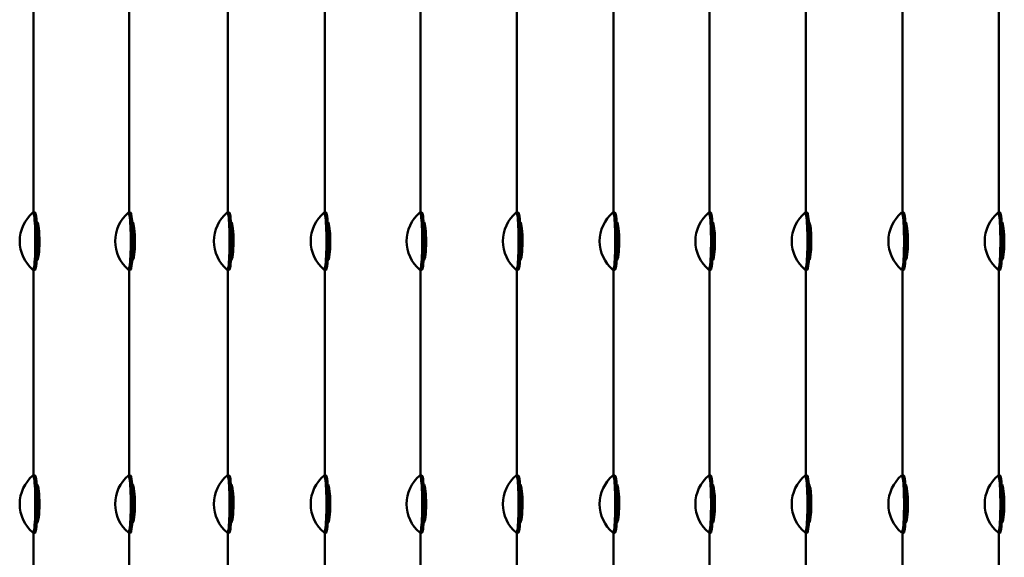
# Model space of a CAD drawing. Units: millimetres. Extents: x 202312 to 249812, y -55402 to 18598.
# Drawn here: x 233850 to 234366, y -34572 to -34291 of the extents above; entities that cross this region are included whole.
import ezdxf

# ---------------------------------------------------------------- set-up
doc = ezdxf.new("R2010")
doc.units = ezdxf.units.MM
doc.layers.add('Sichtbar (ISO)', color=7, linetype='Continuous', lineweight=50)

msp = doc.modelspace()

# ---------------------------------------------------------------- linework, layer by layer
at = {"layer": 'Sichtbar (ISO)'}
for p, q in [((233857.63, -34391.67), (233857.63, -34284.4)), ((233907.56, -34391.67), (233907.56, -34284.4)), ((233959.33, -34391.67), (233959.33, -34284.4)), ((234010.03, -34391.67), (234010.03, -34284.4)), ((234060.2, -34391.67), (234060.2, -34284.4)), ((234110.64, -34391.67), (234110.64, -34284.4)), ((234161.28, -34391.67), (234161.28, -34284.4)), ((234211.4, -34391.67), (234211.4, -34284.4)), ((234261.83, -34391.67), (234261.83, -34284.4)), ((234312.43, -34391.67), (234312.43, -34284.4)), ((234362.86, -34391.67), (234362.86, -34284.4)), ((233858.37, -34391.67), (233857.37, -34391.67)), ((233908.32, -34391.67), (233907.33, -34391.67)), ((233960.06, -34391.67), (233959.06, -34391.67)), ((234010.73, -34391.67), (234009.74, -34391.67)), ((234060.91, -34391.67), (234059.92, -34391.67)), ((234111.36, -34391.67), (234110.36, -34391.67)), ((234161.98, -34391.67), (234160.98, -34391.67)), ((234212.11, -34391.67), (234211.11, -34391.67)), ((234262.55, -34391.67), (234261.55, -34391.67)), ((234313.14, -34391.67), (234312.14, -34391.67)), ((234363.58, -34391.67), (234362.58, -34391.67)), ((233859.22, -34396.67), (233859.42, -34396.67)), ((233909.19, -34396.67), (233909.38, -34396.67)), ((233960.94, -34396.67), (233961.04, -34396.67)), ((234011.61, -34396.67), (234011.7, -34396.67)), ((234061.79, -34396.67), (234061.89, -34396.67)), ((234112.24, -34396.67), (234112.34, -34396.67)), ((234162.85, -34396.67), (234162.95, -34396.67)), ((234212.99, -34396.67), (234213.09, -34396.67)), ((234263.43, -34396.67), (234263.53, -34396.67)), ((234314.02, -34396.67), (234314.11, -34396.67)), ((234364.46, -34396.67), (234364.55, -34396.67)), ((233859.35, -34398.95), (233860.19, -34398.95)), ((233909.32, -34398.95), (233910.15, -34398.95)), ((233961.07, -34398.95), (233961.78, -34398.95)), ((234011.74, -34398.95), (234012.45, -34398.95)), ((234061.92, -34398.95), (234062.63, -34398.95)), ((234112.37, -34398.95), (234113.08, -34398.95)), ((234162.99, -34398.95), (234163.69, -34398.95)), ((234213.12, -34398.95), (234213.83, -34398.95)), ((234263.57, -34398.95), (234264.28, -34398.95)), ((234314.15, -34398.95), (234314.86, -34398.95)), ((234364.59, -34398.95), (234365.3, -34398.95)), ((233859.42, -34416.67), (233859.22, -34416.67)), ((233860.14, -34414.67), (233859.34, -34414.67)), ((233909.38, -34416.67), (233909.19, -34416.67)), ((233910.11, -34414.67), (233909.31, -34414.67)), ((233961.04, -34416.67), (233960.94, -34416.67)), ((233961.74, -34414.67), (233961.06, -34414.67)), ((234011.7, -34416.67), (234011.61, -34416.67)), ((234012.4, -34414.67), (234011.73, -34414.67)), ((234061.89, -34416.67), (234061.79, -34416.67)), ((234062.59, -34414.67), (234061.91, -34414.67)), ((234112.34, -34416.67), (234112.24, -34416.67)), ((234113.04, -34414.67), (234112.36, -34414.67)), ((234162.95, -34416.67), (234162.85, -34416.67)), ((234163.65, -34414.67), (234162.97, -34414.67)), ((234213.09, -34416.67), (234212.99, -34416.67)), ((234213.79, -34414.67), (234213.11, -34414.67)), ((234263.53, -34416.67), (234263.43, -34416.67)), ((234264.23, -34414.67), (234263.55, -34414.67)), ((234314.11, -34416.67), (234314.02, -34416.67)), ((234314.81, -34414.67), (234314.14, -34414.67)), ((234364.55, -34416.67), (234364.46, -34416.67)), ((234365.26, -34414.67), (234364.58, -34414.67)), ((233858.37, -34421.67), (233857.37, -34421.67)), ((233857.63, -34529.4), (233857.63, -34421.67)), ((233908.32, -34421.67), (233907.33, -34421.67)), ((233907.56, -34529.4), (233907.56, -34421.67)), ((233960.06, -34421.67), (233959.06, -34421.67)), ((233959.33, -34529.4), (233959.33, -34421.67)), ((234010.73, -34421.67), (234009.74, -34421.67)), ((234010.03, -34529.4), (234010.03, -34421.67)), ((234060.91, -34421.67), (234059.92, -34421.67)), ((234060.2, -34529.4), (234060.2, -34421.67)), ((234111.36, -34421.67), (234110.36, -34421.67)), ((234110.64, -34529.4), (234110.64, -34421.67)), ((234161.98, -34421.67), (234160.98, -34421.67)), ((234161.28, -34529.4), (234161.28, -34421.67)), ((234212.11, -34421.67), (234211.11, -34421.67)), ((234211.4, -34529.4), (234211.4, -34421.67)), ((234262.55, -34421.67), (234261.55, -34421.67)), ((234261.83, -34529.4), (234261.83, -34421.67)), ((234313.14, -34421.67), (234312.14, -34421.67)), ((234312.43, -34529.4), (234312.43, -34421.67)), ((234363.58, -34421.67), (234362.58, -34421.67)), ((234362.86, -34529.4), (234362.86, -34421.67)), ((233858.37, -34529.4), (233857.37, -34529.4)), ((233908.32, -34529.4), (233907.33, -34529.4)), ((233960.06, -34529.4), (233959.06, -34529.4)), ((234010.73, -34529.4), (234009.74, -34529.4)), ((234060.91, -34529.4), (234059.92, -34529.4)), ((234111.36, -34529.4), (234110.36, -34529.4)), ((234161.98, -34529.4), (234160.98, -34529.4)), ((234212.11, -34529.4), (234211.11, -34529.4)), ((234262.55, -34529.4), (234261.55, -34529.4)), ((234313.14, -34529.4), (234312.14, -34529.4)), ((234363.58, -34529.4), (234362.58, -34529.4)), ((233859.2, -34534.17), (233859.42, -34534.17)), ((233909.17, -34534.17), (233909.38, -34534.17)), ((233960.92, -34534.17), (233961.04, -34534.17)), ((234011.59, -34534.17), (234011.7, -34534.17)), ((234061.78, -34534.17), (234061.89, -34534.17)), ((234112.22, -34534.17), (234112.34, -34534.17)), ((234162.84, -34534.17), (234162.95, -34534.17)), ((234212.97, -34534.17), (234213.09, -34534.17)), ((234263.42, -34534.17), (234263.53, -34534.17)), ((234314, -34534.17), (234314.11, -34534.17)), ((234364.44, -34534.17), (234364.55, -34534.17)), ((233859.35, -34536.68), (233860.22, -34536.68)), ((233909.32, -34536.68), (233910.19, -34536.68)), ((233961.07, -34536.68), (233961.82, -34536.68)), ((234011.74, -34536.68), (234012.48, -34536.68)), ((234061.92, -34536.68), (234062.67, -34536.68)), ((234112.37, -34536.68), (234113.12, -34536.68)), ((234162.99, -34536.68), (234163.73, -34536.68)), ((234213.12, -34536.68), (234213.87, -34536.68)), ((234263.57, -34536.68), (234264.31, -34536.68)), ((234314.15, -34536.68), (234314.89, -34536.68)), ((234364.59, -34536.68), (234365.34, -34536.68)), ((233859.42, -34554.17), (233859.24, -34554.17)), ((233860.1, -34552.4), (233859.34, -34552.4)), ((233909.38, -34554.17), (233909.21, -34554.17)), ((233910.06, -34552.4), (233909.31, -34552.4)), ((233961.04, -34554.17), (233960.96, -34554.17)), ((233961.7, -34552.4), (233961.06, -34552.4)), ((234011.7, -34554.17), (234011.62, -34554.17)), ((234012.36, -34552.4), (234011.73, -34552.4)), ((234061.89, -34554.17), (234061.81, -34554.17)), ((234062.55, -34552.4), (234061.91, -34552.4)), ((234112.34, -34554.17), (234112.26, -34554.17)), ((234113, -34552.4), (234112.36, -34552.4)), ((234162.95, -34554.17), (234162.87, -34554.17)), ((234163.61, -34552.4), (234162.97, -34552.4)), ((234213.09, -34554.17), (234213.01, -34554.17)), ((234213.75, -34552.4), (234213.11, -34552.4)), ((234263.53, -34554.17), (234263.45, -34554.17)), ((234264.19, -34552.4), (234263.55, -34552.4)), ((234314.11, -34554.17), (234314.03, -34554.17)), ((234314.77, -34552.4), (234314.14, -34552.4)), ((234364.55, -34554.17), (234364.47, -34554.17)), ((234365.21, -34552.4), (234364.58, -34552.4)), ((233858.37, -34559.4), (233857.37, -34559.4)), ((233857.63, -34666.67), (233857.63, -34559.4)), ((233908.32, -34559.4), (233907.33, -34559.4)), ((233907.56, -34666.67), (233907.56, -34559.4)), ((233960.06, -34559.4), (233959.06, -34559.4)), ((233959.33, -34666.67), (233959.33, -34559.4)), ((234010.73, -34559.4), (234009.74, -34559.4)), ((234010.03, -34666.67), (234010.03, -34559.4)), ((234060.91, -34559.4), (234059.92, -34559.4)), ((234060.2, -34666.67), (234060.2, -34559.4)), ((234111.36, -34559.4), (234110.36, -34559.4)), ((234110.64, -34666.67), (234110.64, -34559.4)), ((234161.98, -34559.4), (234160.98, -34559.4)), ((234161.28, -34666.67), (234161.28, -34559.4)), ((234212.11, -34559.4), (234211.11, -34559.4)), ((234211.4, -34666.67), (234211.4, -34559.4)), ((234262.55, -34559.4), (234261.55, -34559.4)), ((234261.83, -34666.67), (234261.83, -34559.4)), ((234313.14, -34559.4), (234312.14, -34559.4)), ((234312.43, -34666.67), (234312.43, -34559.4)), ((234363.58, -34559.4), (234362.58, -34559.4)), ((234362.86, -34666.67), (234362.86, -34559.4))]:
    msp.add_line(p, q, dxfattribs=at)
for centre, start, end in [((233869.9, -34406.67), 130.1073, 229.8927), ((233919.86, -34406.67), 130.1119, 229.8881), ((233971.59, -34406.67), 130.1172, 229.8828), ((234022.27, -34406.67), 130.1139, 229.8861), ((234072.45, -34406.67), 130.1155, 229.8845), ((234122.89, -34406.67), 130.1169, 229.8831), ((234173.52, -34406.67), 130.1136, 229.8864), ((234223.65, -34406.67), 130.1155, 229.8845), ((234274.09, -34406.67), 130.1165, 229.8835), ((234324.67, -34406.67), 130.1155, 229.8845), ((234375.11, -34406.67), 130.1162, 229.8838), ((233869.9, -34544.4), 130.1073, 229.8927), ((233919.86, -34544.4), 130.1119, 229.8881), ((233971.59, -34544.4), 130.1172, 229.8828), ((234022.27, -34544.4), 130.1139, 229.8861), ((234072.45, -34544.4), 130.1155, 229.8845), ((234122.89, -34544.4), 130.1169, 229.8831), ((234173.52, -34544.4), 130.1136, 229.8864), ((234223.65, -34544.4), 130.1155, 229.8845), ((234274.09, -34544.4), 130.1165, 229.8835), ((234324.67, -34544.4), 130.1155, 229.8845), ((234375.11, -34544.4), 130.1162, 229.8838)]:
    msp.add_arc(centre, 19.57, start, end, dxfattribs=at)
for centre, ratio, start_param, end_param in [((233857.37, -34406.67), 0.076462, 6.218871, 9.489093), ((233858.37, -34406.67), 0.076462, 0, 3.141593), ((233907.33, -34406.67), 0.07768, 6.217838, 9.490125), ((233908.32, -34406.67), 0.07768, 0, 3.141593), ((233959.06, -34406.67), 0.079072, 6.216658, 9.491305), ((233960.06, -34406.67), 0.079072, 0, 3.141593), ((234009.74, -34406.67), 0.078202, 6.217396, 9.490567), ((234010.73, -34406.67), 0.078202, 0, 3.141593), ((234059.92, -34406.67), 0.078637, 6.217027, 9.490936), ((234060.91, -34406.67), 0.078637, 0, 3.141593), ((234110.36, -34406.67), 0.078985, 6.216732, 9.491231), ((234111.36, -34406.67), 0.078985, 0, 3.141593), ((234160.98, -34406.67), 0.078115, 6.21747, 9.490493), ((234161.98, -34406.67), 0.078115, 0, 3.141593), ((234211.11, -34406.67), 0.078637, 6.217027, 9.490936), ((234212.11, -34406.67), 0.078637, 0, 3.141593), ((234261.55, -34406.67), 0.078898, 6.216806, 9.491157), ((234262.55, -34406.67), 0.078898, 0, 3.141593), ((234312.14, -34406.67), 0.078637, 6.217027, 9.490936), ((234313.14, -34406.67), 0.078637, 0, 3.141593), ((234362.58, -34406.67), 0.078811, 6.21688, 9.491083), ((234363.58, -34406.67), 0.078811, 0, 3.141593), ((233857.37, -34544.4), 0.076462, 6.218871, 9.489093), ((233858.37, -34544.4), 0.076462, 0, 3.141593), ((233907.33, -34544.4), 0.07768, 6.217838, 9.490125), ((233908.32, -34544.4), 0.07768, 0, 3.141593), ((233959.06, -34544.4), 0.079072, 6.216658, 9.491305), ((233960.06, -34544.4), 0.079072, 0, 3.141593), ((234009.74, -34544.4), 0.078202, 6.217396, 9.490567), ((234010.73, -34544.4), 0.078202, 0, 3.141593), ((234059.92, -34544.4), 0.078637, 6.217027, 9.490936), ((234060.91, -34544.4), 0.078637, 0, 3.141593), ((234110.36, -34544.4), 0.078985, 6.216732, 9.491231), ((234111.36, -34544.4), 0.078985, 0, 3.141593), ((234160.98, -34544.4), 0.078115, 6.21747, 9.490493), ((234161.98, -34544.4), 0.078115, 0, 3.141593), ((234211.11, -34544.4), 0.078637, 6.217027, 9.490936), ((234212.11, -34544.4), 0.078637, 0, 3.141593), ((234261.55, -34544.4), 0.078898, 6.216806, 9.491157), ((234262.55, -34544.4), 0.078898, 0, 3.141593), ((234312.14, -34544.4), 0.078637, 6.217027, 9.490936), ((234313.14, -34544.4), 0.078637, 0, 3.141593), ((234362.58, -34544.4), 0.078811, 6.21688, 9.491083), ((234363.58, -34544.4), 0.078811, 0, 3.141593)]:
    msp.add_ellipse(centre, major_axis=(0, -15), ratio=ratio, start_param=start_param, end_param=end_param, dxfattribs=at)
for points, knots in [([(233859.42, -34416.67), (233859.71, -34416.67), (233860.03, -34415.59), (233860.28, -34413.74), (233860.52, -34411.96), (233860.67, -34409.5), (233860.68, -34406.99), (233860.7, -34404.5), (233860.56, -34401.98), (233860.34, -34400.1), (233860.12, -34398.21), (233859.82, -34396.98), (233859.54, -34396.72), (233859.5, -34396.69), (233859.46, -34396.67), (233859.42, -34396.67)], [-3.141593, -3.141593, -3.141593, -3.141593, -2.356194, -2.356194, -2.356194, -1.603533, -1.603533, -1.603533, -0.854151, -0.854151, -0.854151, -0.103965, -0.103965, -0.103965, 0, 0, 0, 0]), ([(233909.38, -34416.67), (233909.67, -34416.67), (233910, -34415.59), (233910.25, -34413.74), (233910.49, -34411.96), (233910.64, -34409.5), (233910.66, -34406.99), (233910.67, -34404.5), (233910.53, -34401.98), (233910.31, -34400.1), (233910.09, -34398.21), (233909.78, -34396.98), (233909.5, -34396.72), (233909.46, -34396.69), (233909.42, -34396.67), (233909.38, -34396.67)], [-3.141593, -3.141593, -3.141593, -3.141593, -2.356194, -2.356194, -2.356194, -1.603533, -1.603533, -1.603533, -0.854151, -0.854151, -0.854151, -0.103965, -0.103965, -0.103965, 0, 0, 0, 0]), ([(233961.04, -34416.67), (233961.32, -34416.67), (233961.63, -34415.59), (233961.88, -34413.74), (233962.11, -34411.96), (233962.26, -34409.5), (233962.27, -34406.99), (233962.28, -34404.5), (233962.16, -34401.98), (233961.94, -34400.1), (233961.72, -34398.21), (233961.42, -34396.98), (233961.15, -34396.72), (233961.11, -34396.69), (233961.07, -34396.67), (233961.04, -34396.67)], [-3.141593, -3.141593, -3.141593, -3.141593, -2.356194, -2.356194, -2.356194, -1.603533, -1.603533, -1.603533, -0.854151, -0.854151, -0.854151, -0.103965, -0.103965, -0.103965, 0, 0, 0, 0]), ([(234011.7, -34416.67), (234011.98, -34416.67), (234012.3, -34415.59), (234012.54, -34413.74), (234012.77, -34411.96), (234012.92, -34409.5), (234012.93, -34406.99), (234012.94, -34404.5), (234012.82, -34401.98), (234012.6, -34400.1), (234012.38, -34398.21), (234012.09, -34396.98), (234011.82, -34396.72), (234011.78, -34396.69), (234011.74, -34396.67), (234011.7, -34396.67)], [-3.141593, -3.141593, -3.141593, -3.141593, -2.356194, -2.356194, -2.356194, -1.603533, -1.603533, -1.603533, -0.854151, -0.854151, -0.854151, -0.103965, -0.103965, -0.103965, 0, 0, 0, 0]), ([(234061.89, -34416.67), (234062.17, -34416.67), (234062.49, -34415.59), (234062.73, -34413.74), (234062.96, -34411.96), (234063.11, -34409.5), (234063.12, -34406.99), (234063.13, -34404.5), (234063, -34401.98), (234062.79, -34400.1), (234062.57, -34398.21), (234062.28, -34396.98), (234062, -34396.72), (234061.96, -34396.69), (234061.93, -34396.67), (234061.89, -34396.67)], [-3.141593, -3.141593, -3.141593, -3.141593, -2.356194, -2.356194, -2.356194, -1.603533, -1.603533, -1.603533, -0.854151, -0.854151, -0.854151, -0.103965, -0.103965, -0.103965, 0, 0, 0, 0]), ([(234112.34, -34416.67), (234112.62, -34416.67), (234112.93, -34415.59), (234113.18, -34413.74), (234113.41, -34411.96), (234113.56, -34409.5), (234113.57, -34406.99), (234113.58, -34404.5), (234113.45, -34401.98), (234113.24, -34400.1), (234113.02, -34398.21), (234112.72, -34396.98), (234112.45, -34396.72), (234112.41, -34396.69), (234112.37, -34396.67), (234112.34, -34396.67)], [-3.141593, -3.141593, -3.141593, -3.141593, -2.356194, -2.356194, -2.356194, -1.603533, -1.603533, -1.603533, -0.854151, -0.854151, -0.854151, -0.103965, -0.103965, -0.103965, 0, 0, 0, 0]), ([(234162.95, -34416.67), (234163.23, -34416.67), (234163.54, -34415.59), (234163.79, -34413.74), (234164.02, -34411.96), (234164.17, -34409.5), (234164.18, -34406.99), (234164.19, -34404.5), (234164.06, -34401.98), (234163.85, -34400.1), (234163.63, -34398.21), (234163.34, -34396.98), (234163.06, -34396.72), (234163.03, -34396.69), (234162.99, -34396.67), (234162.95, -34396.67)], [-3.141593, -3.141593, -3.141593, -3.141593, -2.356194, -2.356194, -2.356194, -1.603533, -1.603533, -1.603533, -0.854151, -0.854151, -0.854151, -0.103965, -0.103965, -0.103965, 0, 0, 0, 0]), ([(234213.09, -34416.67), (234213.37, -34416.67), (234213.68, -34415.59), (234213.92, -34413.74), (234214.16, -34411.96), (234214.31, -34409.5), (234214.32, -34406.99), (234214.33, -34404.5), (234214.2, -34401.98), (234213.99, -34400.1), (234213.77, -34398.21), (234213.47, -34396.98), (234213.2, -34396.72), (234213.16, -34396.69), (234213.12, -34396.67), (234213.09, -34396.67)], [-3.141593, -3.141593, -3.141593, -3.141593, -2.356194, -2.356194, -2.356194, -1.603533, -1.603533, -1.603533, -0.854151, -0.854151, -0.854151, -0.103965, -0.103965, -0.103965, 0, 0, 0, 0]), ([(234263.53, -34416.67), (234263.81, -34416.67), (234264.13, -34415.59), (234264.37, -34413.74), (234264.6, -34411.96), (234264.75, -34409.5), (234264.77, -34406.99), (234264.78, -34404.5), (234264.65, -34401.98), (234264.43, -34400.1), (234264.21, -34398.21), (234263.92, -34396.98), (234263.64, -34396.72), (234263.61, -34396.69), (234263.57, -34396.67), (234263.53, -34396.67)], [-3.141593, -3.141593, -3.141593, -3.141593, -2.356194, -2.356194, -2.356194, -1.603533, -1.603533, -1.603533, -0.854151, -0.854151, -0.854151, -0.103965, -0.103965, -0.103965, 0, 0, 0, 0]), ([(234314.11, -34416.67), (234314.39, -34416.67), (234314.71, -34415.59), (234314.95, -34413.74), (234315.18, -34411.96), (234315.34, -34409.5), (234315.35, -34406.99), (234315.36, -34404.5), (234315.23, -34401.98), (234315.01, -34400.1), (234314.8, -34398.21), (234314.5, -34396.98), (234314.23, -34396.72), (234314.19, -34396.69), (234314.15, -34396.67), (234314.11, -34396.67)], [-3.141593, -3.141593, -3.141593, -3.141593, -2.356194, -2.356194, -2.356194, -1.603533, -1.603533, -1.603533, -0.854151, -0.854151, -0.854151, -0.103965, -0.103965, -0.103965, 0, 0, 0, 0]), ([(234364.55, -34416.67), (234364.83, -34416.67), (234365.15, -34415.59), (234365.39, -34413.74), (234365.62, -34411.96), (234365.78, -34409.5), (234365.79, -34406.99), (234365.8, -34404.5), (234365.67, -34401.98), (234365.45, -34400.1), (234365.24, -34398.21), (234364.94, -34396.98), (234364.67, -34396.72), (234364.63, -34396.69), (234364.59, -34396.67), (234364.55, -34396.67)], [-3.141593, -3.141593, -3.141593, -3.141593, -2.356194, -2.356194, -2.356194, -1.603533, -1.603533, -1.603533, -0.854151, -0.854151, -0.854151, -0.103965, -0.103965, -0.103965, 0, 0, 0, 0]), ([(233962.02, -34412.42), (233962.14, -34410.83), (233962.22, -34408.91), (233962.22, -34406.97), (233962.23, -34404.83), (233962.15, -34402.67), (233962.02, -34400.91)], [-2.184503, -2.184503, -2.184503, -2.184503, -1.601201, -1.601201, -1.601201, -0.95709, -0.95709, -0.95709, -0.95709]), ([(234012.73, -34411.89), (234012.83, -34410.41), (234012.89, -34408.7), (234012.89, -34406.97), (234012.9, -34405.04), (234012.84, -34403.09), (234012.73, -34401.44)], [-2.120709, -2.120709, -2.120709, -2.120709, -1.601201, -1.601201, -1.601201, -1.020884, -1.020884, -1.020884, -1.020884]), ([(234062.9, -34412.17), (234063, -34410.63), (234063.07, -34408.81), (234063.08, -34406.97), (234063.08, -34404.93), (234063.02, -34402.88), (234062.9, -34401.17)], [-2.153378, -2.153378, -2.153378, -2.153378, -1.601201, -1.601201, -1.601201, -0.988215, -0.988215, -0.988215, -0.988215]), ([(234113.33, -34412.37), (234113.44, -34410.79), (234113.52, -34408.89), (234113.52, -34406.97), (234113.53, -34404.85), (234113.46, -34402.71), (234113.33, -34400.96)], [-2.17839, -2.17839, -2.17839, -2.17839, -1.601201, -1.601201, -1.601201, -0.963203, -0.963203, -0.963203, -0.963203]), ([(234163.98, -34411.83), (234164.07, -34410.37), (234164.13, -34408.68), (234164.14, -34406.97), (234164.15, -34405.06), (234164.09, -34403.14), (234163.98, -34401.5)], [-2.113965, -2.113965, -2.113965, -2.113965, -1.601201, -1.601201, -1.601201, -1.027628, -1.027628, -1.027628, -1.027628]), ([(234214.09, -34412.17), (234214.2, -34410.63), (234214.27, -34408.81), (234214.27, -34406.97), (234214.28, -34404.93), (234214.21, -34402.88), (234214.09, -34401.17)], [-2.153378, -2.153378, -2.153378, -2.153378, -1.601201, -1.601201, -1.601201, -0.988215, -0.988215, -0.988215, -0.988215]), ([(234264.52, -34412.32), (234264.64, -34410.75), (234264.71, -34408.87), (234264.72, -34406.97), (234264.72, -34404.87), (234264.65, -34402.75), (234264.52, -34401.01)], [-2.172222, -2.172222, -2.172222, -2.172222, -1.601201, -1.601201, -1.601201, -0.96937, -0.96937, -0.96937, -0.96937]), ([(234315.12, -34412.17), (234315.23, -34410.63), (234315.3, -34408.81), (234315.3, -34406.97), (234315.31, -34404.93), (234315.24, -34402.88), (234315.12, -34401.17)], [-2.153378, -2.153378, -2.153378, -2.153378, -1.601201, -1.601201, -1.601201, -0.988215, -0.988215, -0.988215, -0.988215]), ([(234365.55, -34412.27), (234365.66, -34410.71), (234365.74, -34408.85), (234365.74, -34406.97), (234365.75, -34404.89), (234365.68, -34402.79), (234365.55, -34401.06)], [-2.165999, -2.165999, -2.165999, -2.165999, -1.601201, -1.601201, -1.601201, -0.975593, -0.975593, -0.975593, -0.975593]), ([(233859.42, -34554.17), (233859.71, -34554.17), (233860.03, -34553.09), (233860.28, -34551.24), (233860.52, -34549.46), (233860.67, -34547), (233860.68, -34544.49), (233860.7, -34542), (233860.56, -34539.48), (233860.34, -34537.6), (233860.12, -34535.71), (233859.82, -34534.48), (233859.54, -34534.22), (233859.5, -34534.19), (233859.46, -34534.17), (233859.42, -34534.17)], [-3.141593, -3.141593, -3.141593, -3.141593, -2.356194, -2.356194, -2.356194, -1.603533, -1.603533, -1.603533, -0.854151, -0.854151, -0.854151, -0.103965, -0.103965, -0.103965, 0, 0, 0, 0]), ([(233909.38, -34554.17), (233909.67, -34554.17), (233910, -34553.09), (233910.25, -34551.24), (233910.49, -34549.46), (233910.64, -34547), (233910.66, -34544.49), (233910.67, -34542), (233910.53, -34539.48), (233910.31, -34537.6), (233910.09, -34535.71), (233909.78, -34534.48), (233909.5, -34534.22), (233909.46, -34534.19), (233909.42, -34534.17), (233909.38, -34534.17)], [-3.141593, -3.141593, -3.141593, -3.141593, -2.356194, -2.356194, -2.356194, -1.603533, -1.603533, -1.603533, -0.854151, -0.854151, -0.854151, -0.103965, -0.103965, -0.103965, 0, 0, 0, 0]), ([(233961.04, -34554.17), (233961.32, -34554.17), (233961.63, -34553.09), (233961.88, -34551.24), (233962.11, -34549.46), (233962.26, -34547), (233962.27, -34544.49), (233962.28, -34542), (233962.16, -34539.48), (233961.94, -34537.6), (233961.72, -34535.71), (233961.42, -34534.48), (233961.15, -34534.22), (233961.11, -34534.19), (233961.07, -34534.17), (233961.04, -34534.17)], [-3.141593, -3.141593, -3.141593, -3.141593, -2.356194, -2.356194, -2.356194, -1.603533, -1.603533, -1.603533, -0.854151, -0.854151, -0.854151, -0.103965, -0.103965, -0.103965, 0, 0, 0, 0]), ([(234011.7, -34554.17), (234011.98, -34554.17), (234012.3, -34553.09), (234012.54, -34551.24), (234012.77, -34549.46), (234012.92, -34547), (234012.93, -34544.49), (234012.94, -34542), (234012.82, -34539.48), (234012.6, -34537.6), (234012.38, -34535.71), (234012.09, -34534.48), (234011.82, -34534.22), (234011.78, -34534.19), (234011.74, -34534.17), (234011.7, -34534.17)], [-3.141593, -3.141593, -3.141593, -3.141593, -2.356194, -2.356194, -2.356194, -1.603533, -1.603533, -1.603533, -0.854151, -0.854151, -0.854151, -0.103965, -0.103965, -0.103965, 0, 0, 0, 0]), ([(234061.89, -34554.17), (234062.17, -34554.17), (234062.49, -34553.09), (234062.73, -34551.24), (234062.96, -34549.46), (234063.11, -34547), (234063.12, -34544.49), (234063.13, -34542), (234063, -34539.48), (234062.79, -34537.6), (234062.57, -34535.71), (234062.28, -34534.48), (234062, -34534.22), (234061.96, -34534.19), (234061.93, -34534.17), (234061.89, -34534.17)], [-3.141593, -3.141593, -3.141593, -3.141593, -2.356194, -2.356194, -2.356194, -1.603533, -1.603533, -1.603533, -0.854151, -0.854151, -0.854151, -0.103965, -0.103965, -0.103965, 0, 0, 0, 0]), ([(234112.34, -34554.17), (234112.62, -34554.17), (234112.93, -34553.09), (234113.18, -34551.24), (234113.41, -34549.46), (234113.56, -34547), (234113.57, -34544.49), (234113.58, -34542), (234113.45, -34539.48), (234113.24, -34537.6), (234113.02, -34535.71), (234112.72, -34534.48), (234112.45, -34534.22), (234112.41, -34534.19), (234112.37, -34534.17), (234112.34, -34534.17)], [-3.141593, -3.141593, -3.141593, -3.141593, -2.356194, -2.356194, -2.356194, -1.603533, -1.603533, -1.603533, -0.854151, -0.854151, -0.854151, -0.103965, -0.103965, -0.103965, 0, 0, 0, 0]), ([(234162.95, -34554.17), (234163.23, -34554.17), (234163.54, -34553.09), (234163.79, -34551.24), (234164.02, -34549.46), (234164.17, -34547), (234164.18, -34544.49), (234164.19, -34542), (234164.06, -34539.48), (234163.85, -34537.6), (234163.63, -34535.71), (234163.34, -34534.48), (234163.06, -34534.22), (234163.03, -34534.19), (234162.99, -34534.17), (234162.95, -34534.17)], [-3.141593, -3.141593, -3.141593, -3.141593, -2.356194, -2.356194, -2.356194, -1.603533, -1.603533, -1.603533, -0.854151, -0.854151, -0.854151, -0.103965, -0.103965, -0.103965, 0, 0, 0, 0]), ([(234213.09, -34554.17), (234213.37, -34554.17), (234213.68, -34553.09), (234213.92, -34551.24), (234214.16, -34549.46), (234214.31, -34547), (234214.32, -34544.49), (234214.33, -34542), (234214.2, -34539.48), (234213.99, -34537.6), (234213.77, -34535.71), (234213.47, -34534.48), (234213.2, -34534.22), (234213.16, -34534.19), (234213.12, -34534.17), (234213.09, -34534.17)], [-3.141593, -3.141593, -3.141593, -3.141593, -2.356194, -2.356194, -2.356194, -1.603533, -1.603533, -1.603533, -0.854151, -0.854151, -0.854151, -0.103965, -0.103965, -0.103965, 0, 0, 0, 0]), ([(234263.53, -34554.17), (234263.81, -34554.17), (234264.13, -34553.09), (234264.37, -34551.24), (234264.6, -34549.46), (234264.75, -34547), (234264.77, -34544.49), (234264.78, -34542), (234264.65, -34539.48), (234264.43, -34537.6), (234264.21, -34535.71), (234263.92, -34534.48), (234263.64, -34534.22), (234263.61, -34534.19), (234263.57, -34534.17), (234263.53, -34534.17)], [-3.141593, -3.141593, -3.141593, -3.141593, -2.356194, -2.356194, -2.356194, -1.603533, -1.603533, -1.603533, -0.854151, -0.854151, -0.854151, -0.103965, -0.103965, -0.103965, 0, 0, 0, 0]), ([(234314.11, -34554.17), (234314.39, -34554.17), (234314.71, -34553.09), (234314.95, -34551.24), (234315.18, -34549.46), (234315.34, -34547), (234315.35, -34544.49), (234315.36, -34542), (234315.23, -34539.48), (234315.01, -34537.6), (234314.8, -34535.71), (234314.5, -34534.48), (234314.23, -34534.22), (234314.19, -34534.19), (234314.15, -34534.17), (234314.11, -34534.17)], [-3.141593, -3.141593, -3.141593, -3.141593, -2.356194, -2.356194, -2.356194, -1.603533, -1.603533, -1.603533, -0.854151, -0.854151, -0.854151, -0.103965, -0.103965, -0.103965, 0, 0, 0, 0]), ([(234364.55, -34554.17), (234364.83, -34554.17), (234365.15, -34553.09), (234365.39, -34551.24), (234365.62, -34549.46), (234365.78, -34547), (234365.79, -34544.49), (234365.8, -34542), (234365.67, -34539.48), (234365.45, -34537.6), (234365.24, -34535.71), (234364.94, -34534.48), (234364.67, -34534.22), (234364.63, -34534.19), (234364.59, -34534.17), (234364.55, -34534.17)], [-3.141593, -3.141593, -3.141593, -3.141593, -2.356194, -2.356194, -2.356194, -1.603533, -1.603533, -1.603533, -0.854151, -0.854151, -0.854151, -0.103965, -0.103965, -0.103965, 0, 0, 0, 0]), ([(233962.02, -34549.92), (233962.14, -34548.33), (233962.22, -34546.41), (233962.22, -34544.47), (233962.23, -34542.33), (233962.15, -34540.17), (233962.02, -34538.41)], [-2.184503, -2.184503, -2.184503, -2.184503, -1.601201, -1.601201, -1.601201, -0.95709, -0.95709, -0.95709, -0.95709]), ([(234012.73, -34549.39), (234012.83, -34547.91), (234012.89, -34546.2), (234012.89, -34544.47), (234012.9, -34542.54), (234012.84, -34540.59), (234012.73, -34538.94)], [-2.120709, -2.120709, -2.120709, -2.120709, -1.601201, -1.601201, -1.601201, -1.020884, -1.020884, -1.020884, -1.020884]), ([(234062.9, -34549.67), (234063, -34548.13), (234063.07, -34546.31), (234063.08, -34544.47), (234063.08, -34542.43), (234063.02, -34540.38), (234062.9, -34538.67)], [-2.153378, -2.153378, -2.153378, -2.153378, -1.601201, -1.601201, -1.601201, -0.988215, -0.988215, -0.988215, -0.988215]), ([(234113.33, -34549.87), (234113.44, -34548.29), (234113.52, -34546.39), (234113.52, -34544.47), (234113.53, -34542.35), (234113.46, -34540.21), (234113.33, -34538.46)], [-2.17839, -2.17839, -2.17839, -2.17839, -1.601201, -1.601201, -1.601201, -0.963203, -0.963203, -0.963203, -0.963203]), ([(234163.98, -34549.33), (234164.07, -34547.87), (234164.13, -34546.18), (234164.14, -34544.47), (234164.15, -34542.56), (234164.09, -34540.64), (234163.98, -34539)], [-2.113965, -2.113965, -2.113965, -2.113965, -1.601201, -1.601201, -1.601201, -1.027628, -1.027628, -1.027628, -1.027628]), ([(234214.09, -34549.67), (234214.2, -34548.13), (234214.27, -34546.31), (234214.27, -34544.47), (234214.28, -34542.43), (234214.21, -34540.38), (234214.09, -34538.67)], [-2.153378, -2.153378, -2.153378, -2.153378, -1.601201, -1.601201, -1.601201, -0.988215, -0.988215, -0.988215, -0.988215]), ([(234264.52, -34549.82), (234264.64, -34548.25), (234264.71, -34546.37), (234264.72, -34544.47), (234264.72, -34542.37), (234264.65, -34540.25), (234264.52, -34538.51)], [-2.172222, -2.172222, -2.172222, -2.172222, -1.601201, -1.601201, -1.601201, -0.96937, -0.96937, -0.96937, -0.96937]), ([(234315.12, -34549.67), (234315.23, -34548.13), (234315.3, -34546.31), (234315.3, -34544.47), (234315.31, -34542.43), (234315.24, -34540.38), (234315.12, -34538.67)], [-2.153378, -2.153378, -2.153378, -2.153378, -1.601201, -1.601201, -1.601201, -0.988215, -0.988215, -0.988215, -0.988215]), ([(234365.55, -34549.77), (234365.66, -34548.21), (234365.74, -34546.35), (234365.74, -34544.47), (234365.75, -34542.39), (234365.68, -34540.29), (234365.55, -34538.56)], [-2.165999, -2.165999, -2.165999, -2.165999, -1.601201, -1.601201, -1.601201, -0.975593, -0.975593, -0.975593, -0.975593])]:
    msp.add_open_spline(points, degree=3, knots=knots, dxfattribs=at)

doc.saveas('drawing.dxf')
